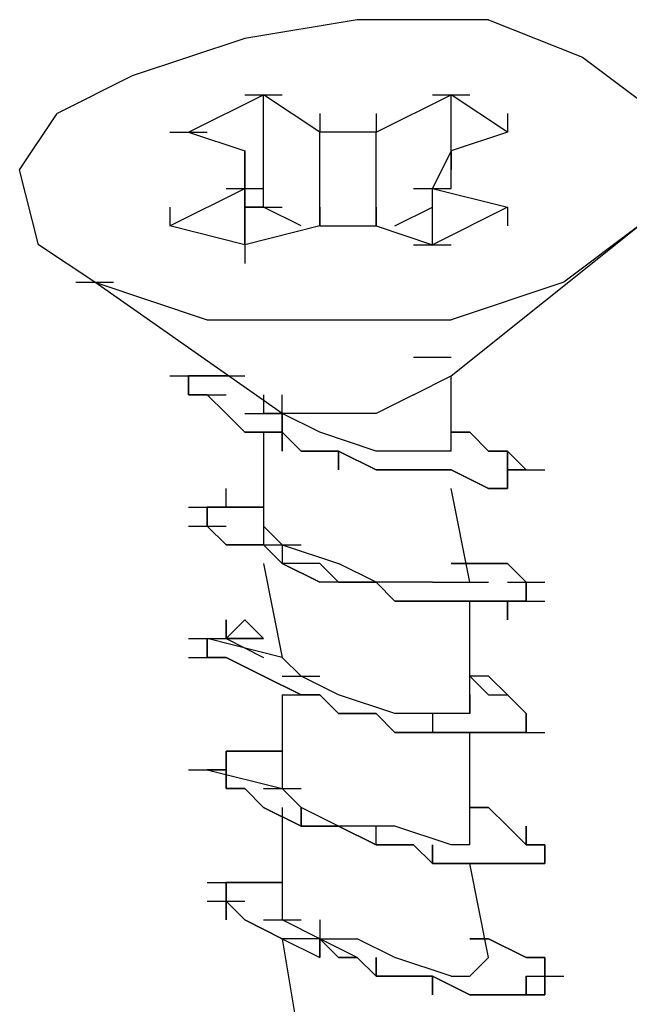
# Model space of a CAD drawing. Extents: x 0 to 1691, y -1 to 286.
# Drawn here: x 375 to 376, y 160 to 161 of the extents above; entities that cross this region are included whole.
import ezdxf

# ---------------------------------------------------------------- set-up
doc = ezdxf.new("R2010")
doc.units = 0
doc.header["$LTSCALE"] = 3

msp = doc.modelspace()

# ---------------------------------------------------------------- linework, layer by layer
for p, q in [((375.3144, 160.8967), (375.1643, 160.8717)), ((375.4895, 160.8967), (375.3144, 160.8967)), ((375.4895, 160.8967), (375.6146, 160.8467)), ((375.1643, 160.8717), (375.0142, 160.8217)), ((375.6146, 160.8467), (375.7146, 160.7717)), ((375.0142, 160.8217), (374.9142, 160.7717)), ((375.0893, 160.7466), (375.1893, 160.7967)), ((375.1643, 160.7967), (375.2143, 160.7967)), ((375.2644, 160.7466), (375.1893, 160.7967)), ((375.1893, 160.6466), (375.1893, 160.7967)), ((375.3394, 160.7466), (375.4395, 160.7967)), ((375.4145, 160.7967), (375.4645, 160.7967)), ((375.4395, 160.7216), (375.4395, 160.7967)), ((375.5145, 160.7466), (375.4395, 160.7967)), ((374.8641, 160.6966), (374.9142, 160.7717)), ((375.2644, 160.7717), (375.2644, 160.7466)), ((375.3394, 160.7717), (375.3394, 160.7466)), ((375.5145, 160.7717), (375.5145, 160.7466)), ((375.0643, 160.7466), (375.1143, 160.7466)), ((375.0893, 160.7466), (375.1643, 160.7216)), ((375.3394, 160.7466), (375.2644, 160.7466)), ((375.2644, 160.6216), (375.2644, 160.7466)), ((375.3394, 160.6216), (375.3394, 160.7466)), ((375.5145, 160.7466), (375.4395, 160.7216)), ((375.1643, 160.5966), (375.1643, 160.7216)), ((375.1643, 160.7216), (375.1643, 160.6716)), ((375.1643, 160.7216), (375.1643, 160.6966)), ((375.4395, 160.7216), (375.4145, 160.6716)), ((375.4395, 160.6716), (375.4395, 160.7216)), ((375.4395, 160.7216), (375.4395, 160.6966)), ((374.8892, 160.5966), (374.8641, 160.6966)), ((375.0643, 160.6216), (375.1643, 160.6716)), ((375.1393, 160.6716), (375.1893, 160.6716)), ((375.1643, 160.6716), (375.1643, 160.5966)), ((375.3894, 160.6716), (375.4395, 160.6716)), ((375.4145, 160.5966), (375.4145, 160.6716)), ((375.4145, 160.6716), (375.5145, 160.6466)), ((375.0643, 160.6466), (375.0643, 160.6216)), ((375.1893, 160.6466), (375.1643, 160.6466)), ((375.1643, 160.6466), (375.2143, 160.6466)), ((375.2394, 160.6216), (375.1893, 160.6466)), ((375.2644, 160.6466), (375.2644, 160.6216)), ((375.3394, 160.6466), (375.3394, 160.6216)), ((375.3644, 160.6216), (375.4145, 160.6466)), ((375.5145, 160.6466), (375.4145, 160.5966)), ((375.5145, 160.6466), (375.5145, 160.6216)), ((375.1643, 160.5966), (375.0643, 160.6216)), ((375.2644, 160.6216), (375.1643, 160.5966)), ((375.2644, 160.6216), (375.3394, 160.6216)), ((375.3394, 160.6216), (375.4145, 160.5966)), ((375.4395, 160.4215), (375.6896, 160.6216)), ((375.6896, 160.6216), (375.5896, 160.5465)), ((374.9642, 160.5465), (374.8892, 160.5966)), ((375.1643, 160.5966), (375.1643, 160.5715)), ((375.3894, 160.5966), (375.4395, 160.5966)), ((374.9392, 160.5465), (374.9892, 160.5465)), ((374.9642, 160.5465), (375.1143, 160.4965)), ((375.2143, 160.3714), (374.9642, 160.5465)), ((375.5896, 160.5465), (375.4395, 160.4965)), ((375.1143, 160.4965), (375.2644, 160.4965)), ((375.2644, 160.4965), (375.4395, 160.4965)), ((375.3894, 160.4465), (375.4395, 160.4465)), ((375.0643, 160.4215), (375.1143, 160.4215)), ((375.0643, 160.4215), (375.1143, 160.4215)), ((375.0893, 160.3964), (375.0893, 160.4215)), ((375.0893, 160.4215), (375.0893, 160.3964)), ((375.1143, 160.4215), (375.0893, 160.4215)), ((375.0893, 160.4215), (375.1143, 160.4215)), ((375.1143, 160.4215), (375.0893, 160.4215)), ((375.0893, 160.4215), (375.0893, 160.3964)), ((375.0893, 160.4215), (375.1393, 160.4215)), ((375.0893, 160.4215), (375.0893, 160.3964)), ((375.0893, 160.3964), (375.0893, 160.4215)), ((375.1393, 160.4215), (375.1143, 160.4215)), ((375.1143, 160.4215), (375.1393, 160.4215)), ((375.1143, 160.4215), (375.1643, 160.4215)), ((375.1393, 160.4215), (375.1143, 160.4215)), ((375.3894, 160.3964), (375.4395, 160.4215)), ((375.4395, 160.3214), (375.4395, 160.4215)), ((375.0893, 160.3964), (375.1143, 160.3964)), ((375.1143, 160.3964), (375.0893, 160.3964)), ((375.1143, 160.3964), (375.0893, 160.3964)), ((375.0893, 160.3964), (375.1393, 160.3964)), ((375.1393, 160.3714), (375.1143, 160.3964)), ((375.1143, 160.3964), (375.1393, 160.3714)), ((375.1143, 160.3964), (375.1393, 160.3714)), ((375.1893, 160.3964), (375.1893, 160.3714)), ((375.2143, 160.3714), (375.2143, 160.3964)), ((375.3894, 160.3964), (375.3394, 160.3714)), ((375.1393, 160.3714), (375.1643, 160.3464)), ((375.1643, 160.3464), (375.1393, 160.3714)), ((375.1393, 160.3714), (375.1643, 160.3464)), ((375.1643, 160.3714), (375.2143, 160.3714)), ((375.2143, 160.3714), (375.1893, 160.3714)), ((375.2644, 160.3714), (375.2143, 160.3714)), ((375.2644, 160.3464), (375.2143, 160.3714)), ((375.2143, 160.3714), (375.2143, 160.3464)), ((375.2143, 160.3464), (375.2143, 160.3714)), ((375.3394, 160.3714), (375.2644, 160.3714)), ((375.2143, 160.3464), (375.1643, 160.3464)), ((375.1643, 160.3464), (375.2143, 160.3464)), ((375.2143, 160.3464), (375.1643, 160.3464)), ((375.1893, 160.3464), (375.1893, 160.2213)), ((375.2143, 160.3464), (375.2394, 160.3214)), ((375.2394, 160.3214), (375.2143, 160.3464)), ((375.2394, 160.3214), (375.2143, 160.3464)), ((375.2143, 160.3464), (375.2143, 160.3214)), ((375.2143, 160.3214), (375.2143, 160.3464)), ((375.3394, 160.3214), (375.2644, 160.3464)), ((375.4645, 160.3464), (375.4395, 160.3464)), ((375.4395, 160.3464), (375.4645, 160.3464)), ((375.4645, 160.3464), (375.4395, 160.3464)), ((375.4645, 160.3464), (375.4895, 160.3214)), ((375.4895, 160.3214), (375.4645, 160.3464)), ((375.4895, 160.3214), (375.4645, 160.3464)), ((375.2644, 160.3214), (375.2394, 160.3214)), ((375.2394, 160.3214), (375.2644, 160.3214)), ((375.2644, 160.3214), (375.2394, 160.3214)), ((375.2894, 160.3214), (375.2644, 160.3214)), ((375.2644, 160.3214), (375.2894, 160.3214)), ((375.2644, 160.3214), (375.2894, 160.3214)), ((375.3394, 160.2964), (375.2894, 160.3214)), ((375.2894, 160.3214), (375.3394, 160.2964)), ((375.2894, 160.3214), (375.3394, 160.2964)), ((375.2894, 160.3214), (375.2894, 160.2964)), ((375.2894, 160.2964), (375.2894, 160.3214)), ((375.3894, 160.3214), (375.3394, 160.3214)), ((375.4395, 160.3214), (375.3894, 160.3214)), ((375.5145, 160.3214), (375.4895, 160.3214)), ((375.4895, 160.3214), (375.5145, 160.3214)), ((375.5145, 160.3214), (375.4895, 160.3214)), ((375.5395, 160.2964), (375.5145, 160.3214)), ((375.5145, 160.3214), (375.5395, 160.2964)), ((375.5395, 160.2964), (375.5145, 160.3214)), ((375.5145, 160.3214), (375.5145, 160.2964)), ((375.5145, 160.2964), (375.5145, 160.3214)), ((375.3394, 160.2964), (375.3644, 160.2964)), ((375.3644, 160.2964), (375.3394, 160.2964)), ((375.3394, 160.2964), (375.3644, 160.2964)), ((375.3894, 160.2964), (375.3644, 160.2964)), ((375.3644, 160.2964), (375.3894, 160.2964)), ((375.3644, 160.2964), (375.3894, 160.2964)), ((375.3644, 160.2964), (375.4145, 160.2964)), ((375.4395, 160.2964), (375.3894, 160.2964)), ((375.3894, 160.2964), (375.4395, 160.2964)), ((375.3894, 160.2964), (375.4395, 160.2964)), ((375.4395, 160.2964), (375.4895, 160.2714)), ((375.4895, 160.2714), (375.4395, 160.2964)), ((375.4395, 160.2964), (375.4895, 160.2714)), ((375.5395, 160.2964), (375.5145, 160.2964)), ((375.5145, 160.2964), (375.5395, 160.2964)), ((375.5145, 160.2714), (375.5145, 160.2964)), ((375.5145, 160.2964), (375.5145, 160.2714)), ((375.5145, 160.2714), (375.5145, 160.2964)), ((375.5145, 160.2964), (375.5395, 160.2964)), ((375.5145, 160.2964), (375.5645, 160.2964)), ((375.5145, 160.2964), (375.5145, 160.2714)), ((375.5145, 160.2714), (375.5145, 160.2964)), ((375.1393, 160.2464), (375.1393, 160.2714)), ((375.4645, 160.1463), (375.4395, 160.2714)), ((375.5145, 160.2714), (375.4895, 160.2714)), ((375.4895, 160.2714), (375.5145, 160.2714)), ((375.4895, 160.2714), (375.5145, 160.2714)), ((375.0893, 160.2464), (375.1393, 160.2464)), ((375.0893, 160.2464), (375.1393, 160.2464)), ((375.1143, 160.2464), (375.1143, 160.2213)), ((375.1143, 160.2213), (375.1143, 160.2464)), ((375.1393, 160.2464), (375.1143, 160.2464)), ((375.1143, 160.2464), (375.1393, 160.2464)), ((375.1393, 160.2464), (375.1143, 160.2464)), ((375.1143, 160.2213), (375.1143, 160.2464)), ((375.1393, 160.2464), (375.1143, 160.2464)), ((375.1643, 160.2464), (375.1393, 160.2464)), ((375.1393, 160.2464), (375.1643, 160.2464)), ((375.1643, 160.2464), (375.1393, 160.2464)), ((375.1643, 160.2464), (375.1893, 160.2464)), ((375.1893, 160.2464), (375.1643, 160.2464)), ((375.1893, 160.2464), (375.1643, 160.2464)), ((375.0893, 160.2213), (375.1393, 160.2213)), ((375.0893, 160.2213), (375.1393, 160.2213)), ((375.1393, 160.1963), (375.1143, 160.2213)), ((375.1143, 160.2213), (375.1393, 160.1963)), ((375.1143, 160.2213), (375.1393, 160.1963)), ((375.2143, 160.1963), (375.1893, 160.2213)), ((375.1893, 160.2213), (375.1893, 160.1963)), ((375.1393, 160.1963), (375.1893, 160.1963)), ((375.1893, 160.1963), (375.1393, 160.1963)), ((375.1393, 160.1963), (375.1893, 160.1963)), ((375.2143, 160.1713), (375.1893, 160.1963)), ((375.1893, 160.1963), (375.2143, 160.1713)), ((375.2143, 160.1713), (375.1893, 160.1963)), ((375.1893, 160.1963), (375.2394, 160.1963)), ((375.2143, 160.1963), (375.2894, 160.1713)), ((375.2143, 160.1963), (375.2143, 160.1713)), ((375.1893, 160.1713), (375.2143, 160.0462)), ((375.2644, 160.1463), (375.2143, 160.1713)), ((375.2143, 160.1713), (375.2644, 160.1463)), ((375.2644, 160.1713), (375.2143, 160.1713)), ((375.2644, 160.1713), (375.2894, 160.1463)), ((375.2894, 160.1463), (375.2644, 160.1713)), ((375.3394, 160.1463), (375.2894, 160.1713)), ((375.4645, 160.1713), (375.4395, 160.1713)), ((375.4395, 160.1713), (375.4645, 160.1713)), ((375.4645, 160.1713), (375.4395, 160.1713)), ((375.4645, 160.1713), (375.5145, 160.1713)), ((375.5145, 160.1713), (375.4645, 160.1713)), ((375.5145, 160.1713), (375.4645, 160.1713)), ((375.5395, 160.1463), (375.5145, 160.1713)), ((375.5145, 160.1713), (375.5395, 160.1463)), ((375.5395, 160.1463), (375.5145, 160.1713)), ((375.2894, 160.1463), (375.2644, 160.1463)), ((375.3144, 160.1463), (375.2894, 160.1463)), ((375.2894, 160.1463), (375.3144, 160.1463)), ((375.2894, 160.1463), (375.3144, 160.1463)), ((375.2894, 160.1463), (375.3394, 160.1463)), ((375.3394, 160.1463), (375.3144, 160.1463)), ((375.3144, 160.1463), (375.3394, 160.1463)), ((375.3144, 160.1463), (375.3394, 160.1463)), ((375.4145, 160.1463), (375.3394, 160.1463)), ((375.3394, 160.1463), (375.3644, 160.1213)), ((375.3644, 160.1213), (375.3394, 160.1463)), ((375.3394, 160.1463), (375.3644, 160.1213)), ((375.4145, 160.1463), (375.4395, 160.1463)), ((375.4395, 160.1463), (375.4645, 160.1463)), ((375.4395, 160.1463), (375.4895, 160.1463)), ((375.5145, 160.1463), (375.5645, 160.1463)), ((375.5145, 160.1463), (375.5645, 160.1463)), ((375.5395, 160.1213), (375.5395, 160.1463)), ((375.5395, 160.1463), (375.5395, 160.1213)), ((375.5395, 160.1213), (375.5395, 160.1463)), ((375.3894, 160.1213), (375.3644, 160.1213)), ((375.3644, 160.1213), (375.3894, 160.1213)), ((375.3644, 160.1213), (375.3894, 160.1213)), ((375.3644, 160.1213), (375.4145, 160.1213)), ((375.4395, 160.1213), (375.3894, 160.1213)), ((375.3894, 160.1213), (375.4395, 160.1213)), ((375.3894, 160.1213), (375.4395, 160.1213)), ((375.4395, 160.1213), (375.4895, 160.1213)), ((375.4895, 160.1213), (375.4395, 160.1213)), ((375.4395, 160.1213), (375.4895, 160.1213)), ((375.4645, 159.9962), (375.4645, 160.1213)), ((375.5145, 160.1213), (375.4895, 160.1213)), ((375.4895, 160.1213), (375.5145, 160.1213)), ((375.4895, 160.1213), (375.5145, 160.1213)), ((375.5395, 160.1213), (375.5145, 160.1213)), ((375.5145, 160.1213), (375.5395, 160.1213)), ((375.5145, 160.1213), (375.5395, 160.1213)), ((375.5145, 160.1213), (375.5645, 160.1213)), ((375.5145, 160.1213), (375.5645, 160.1213)), ((375.5145, 160.1213), (375.5145, 160.0963)), ((375.5145, 160.0963), (375.5145, 160.1213)), ((375.1393, 160.0963), (375.1393, 160.0713)), ((375.1393, 160.0713), (375.1393, 160.0963)), ((375.1643, 160.0963), (375.1393, 160.0713)), ((375.1393, 160.0963), (375.1393, 160.0713)), ((375.1393, 160.0713), (375.1393, 160.0963)), ((375.1893, 160.0713), (375.1643, 160.0963)), ((375.1893, 160.0713), (375.1643, 160.0963)), ((375.0893, 160.0713), (375.1393, 160.0713)), ((375.0893, 160.0713), (375.1393, 160.0713)), ((375.0893, 160.0713), (375.1393, 160.0713)), ((375.1143, 160.0713), (375.1143, 160.0462)), ((375.1143, 160.0462), (375.1143, 160.0713)), ((375.1143, 160.0713), (375.1143, 160.0462)), ((375.1143, 160.0713), (375.1393, 160.0713)), ((375.1143, 160.0462), (375.1143, 160.0713)), ((375.1143, 160.0713), (375.1393, 160.0713)), ((375.2143, 160.0462), (375.1143, 160.0713)), ((375.1143, 160.0713), (375.1393, 160.0713)), ((375.1393, 160.0713), (375.1643, 160.0713)), ((375.1643, 160.0713), (375.1393, 160.0713)), ((375.1393, 160.0713), (375.1893, 160.0462)), ((375.1643, 160.0713), (375.1393, 160.0713)), ((375.1643, 160.0713), (375.1893, 160.0713)), ((375.1893, 160.0713), (375.1643, 160.0713)), ((375.0893, 160.0462), (375.1393, 160.0462)), ((375.0893, 160.0462), (375.1393, 160.0462)), ((375.1393, 160.0462), (375.1143, 160.0462)), ((375.1143, 160.0462), (375.1393, 160.0462)), ((375.1143, 160.0462), (375.1393, 160.0462)), ((375.1393, 160.0462), (375.1893, 160.0212)), ((375.1893, 160.0212), (375.1393, 160.0462)), ((375.1393, 160.0462), (375.1893, 160.0212)), ((375.2394, 160.0212), (375.2143, 160.0462)), ((375.2394, 159.9962), (375.1893, 160.0212)), ((375.1893, 160.0212), (375.2394, 159.9962)), ((375.2394, 159.9962), (375.1893, 160.0212)), ((375.2143, 160.0212), (375.2644, 160.0212)), ((375.2894, 159.9962), (375.2394, 160.0212)), ((375.4645, 160.0212), (375.4895, 159.9962)), ((375.4895, 159.9962), (375.4645, 160.0212)), ((375.4895, 160.0212), (375.4645, 160.0212)), ((375.4895, 159.9962), (375.4645, 160.0212)), ((375.5145, 159.9962), (375.4895, 160.0212)), ((375.5145, 159.9962), (375.4895, 160.0212)), ((375.2143, 159.9962), (375.2143, 159.8711)), ((375.2143, 159.9962), (375.2644, 159.9962)), ((375.2394, 159.9962), (375.2644, 159.9962)), ((375.2644, 159.9962), (375.2394, 159.9962)), ((375.2644, 159.9962), (375.2394, 159.9962)), ((375.2894, 159.9712), (375.2644, 159.9962)), ((375.2644, 159.9962), (375.2894, 159.9712)), ((375.2644, 159.9962), (375.2894, 159.9712)), ((375.3644, 159.9712), (375.2894, 159.9962)), ((375.4645, 159.9962), (375.4645, 159.9712)), ((375.4645, 159.9712), (375.4645, 159.9962)), ((375.4895, 159.9962), (375.5145, 159.9962)), ((375.5395, 159.9712), (375.5145, 159.9962)), ((375.5145, 159.9962), (375.5395, 159.9712)), ((375.5395, 159.9712), (375.5145, 159.9962)), ((375.3144, 159.9712), (375.2894, 159.9712)), ((375.2894, 159.9712), (375.3144, 159.9712)), ((375.2894, 159.9712), (375.3144, 159.9712)), ((375.2894, 159.9712), (375.3394, 159.9712)), ((375.3394, 159.9712), (375.3144, 159.9712)), ((375.3144, 159.9712), (375.3394, 159.9712)), ((375.3144, 159.9712), (375.3394, 159.9712)), ((375.3394, 159.9712), (375.3644, 159.9462)), ((375.3644, 159.9462), (375.3394, 159.9712)), ((375.3394, 159.9712), (375.3644, 159.9462)), ((375.4145, 159.9712), (375.3644, 159.9712)), ((375.4645, 159.9712), (375.4145, 159.9712)), ((375.4145, 159.9712), (375.4145, 159.9462)), ((375.5395, 159.9712), (375.5395, 159.9462)), ((375.5395, 159.9462), (375.5395, 159.9712)), ((375.5395, 159.9462), (375.5395, 159.9712)), ((375.5395, 159.9712), (375.5395, 159.9462)), ((375.5395, 159.9462), (375.5395, 159.9712)), ((375.4145, 159.9462), (375.3644, 159.9462)), ((375.3644, 159.9462), (375.3894, 159.9462)), ((375.3644, 159.9462), (375.4145, 159.9462)), ((375.3644, 159.9462), (375.4145, 159.9462)), ((375.3894, 159.9462), (375.4645, 159.9462)), ((375.4645, 159.9462), (375.4145, 159.9462)), ((375.4145, 159.9462), (375.4645, 159.9462)), ((375.4645, 159.9462), (375.4895, 159.9462)), ((375.4895, 159.9462), (375.4645, 159.9462)), ((375.4645, 159.9462), (375.4895, 159.9462)), ((375.4645, 159.8211), (375.4645, 159.9462)), ((375.5395, 159.9462), (375.4895, 159.9462)), ((375.4895, 159.9462), (375.5395, 159.9462)), ((375.4895, 159.9462), (375.5395, 159.9462)), ((375.5145, 159.9462), (375.5645, 159.9462)), ((375.1393, 159.8962), (375.1393, 159.9212)), ((375.1393, 159.9212), (375.1393, 159.8962)), ((375.1893, 159.9212), (375.1393, 159.9212)), ((375.1393, 159.9212), (375.1893, 159.9212)), ((375.1893, 159.9212), (375.1393, 159.9212)), ((375.1393, 159.8962), (375.1393, 159.9212)), ((375.1393, 159.9212), (375.1393, 159.8962)), ((375.1393, 159.8962), (375.1393, 159.9212)), ((375.1893, 159.9212), (375.2143, 159.9212)), ((375.2143, 159.9212), (375.1893, 159.9212)), ((375.2143, 159.9212), (375.1893, 159.9212)), ((375.0893, 159.8962), (375.1393, 159.8962)), ((375.0893, 159.8962), (375.1393, 159.8962)), ((375.1143, 159.8962), (375.1393, 159.8962)), ((375.1393, 159.8962), (375.1143, 159.8962)), ((375.1393, 159.8962), (375.1143, 159.8962)), ((375.1143, 159.8962), (375.1393, 159.8962)), ((375.1143, 159.8962), (375.1393, 159.8962)), ((375.1393, 159.8962), (375.1143, 159.8962)), ((375.1143, 159.8962), (375.2143, 159.8711)), ((375.1393, 159.8711), (375.1393, 159.8962)), ((375.1393, 159.8962), (375.1393, 159.8711)), ((375.1393, 159.8711), (375.1393, 159.8962)), ((375.1393, 159.8962), (375.1393, 159.8711)), ((375.1393, 159.8711), (375.1393, 159.8962)), ((375.1643, 159.8711), (375.1393, 159.8711)), ((375.1393, 159.8711), (375.1643, 159.8711)), ((375.1393, 159.8711), (375.1643, 159.8711)), ((375.1643, 159.8711), (375.1893, 159.8461)), ((375.1893, 159.8461), (375.1643, 159.8711)), ((375.1643, 159.8711), (375.1893, 159.8461)), ((375.1893, 159.8711), (375.2394, 159.8711)), ((375.2394, 159.8461), (375.2143, 159.8711)), ((375.2394, 159.8461), (375.2143, 159.8711)), ((375.2394, 159.8211), (375.1893, 159.8461)), ((375.1893, 159.8461), (375.2394, 159.8211)), ((375.2394, 159.8211), (375.1893, 159.8461)), ((375.2143, 159.8461), (375.2143, 159.696)), ((375.2894, 159.8211), (375.2394, 159.8461)), ((375.2394, 159.8461), (375.2394, 159.8211)), ((375.2394, 159.8211), (375.2394, 159.8461)), ((375.4895, 159.8461), (375.4645, 159.8461)), ((375.4645, 159.8461), (375.4895, 159.8461)), ((375.4895, 159.8461), (375.4645, 159.8461)), ((375.4895, 159.8461), (375.5145, 159.8211)), ((375.5145, 159.8211), (375.4895, 159.8461)), ((375.5145, 159.8211), (375.4895, 159.8461)), ((375.4895, 159.8461), (375.5145, 159.8211)), ((375.2394, 159.8211), (375.2644, 159.8211)), ((375.2644, 159.8211), (375.2394, 159.8211)), ((375.2644, 159.8211), (375.2394, 159.8211)), ((375.2894, 159.8211), (375.2644, 159.8211)), ((375.2644, 159.8211), (375.2894, 159.8211)), ((375.2894, 159.8211), (375.2644, 159.8211)), ((375.3644, 159.8211), (375.2894, 159.8211)), ((375.3394, 159.7961), (375.2894, 159.8211)), ((375.2894, 159.8211), (375.3394, 159.7961)), ((375.2894, 159.8211), (375.3394, 159.7961)), ((375.3394, 159.7961), (375.3394, 159.8211)), ((375.4395, 159.7961), (375.3644, 159.8211)), ((375.4645, 159.7961), (375.4645, 159.8211)), ((375.5395, 159.7961), (375.5145, 159.8211)), ((375.5145, 159.8211), (375.5395, 159.7961)), ((375.5395, 159.7961), (375.5145, 159.8211)), ((375.5145, 159.8211), (375.5395, 159.7961)), ((375.5395, 159.8211), (375.5395, 159.7961)), ((375.5395, 159.7961), (375.5395, 159.8211)), ((375.3644, 159.7961), (375.3394, 159.7961)), ((375.3394, 159.7961), (375.3644, 159.7961)), ((375.3394, 159.7961), (375.3644, 159.7961)), ((375.3644, 159.7961), (375.3894, 159.7961)), ((375.3894, 159.7961), (375.3644, 159.7961)), ((375.3644, 159.7961), (375.3894, 159.7961)), ((375.4145, 159.7711), (375.3894, 159.7961)), ((375.3894, 159.7961), (375.4145, 159.7711)), ((375.3894, 159.7961), (375.4145, 159.7711)), ((375.4145, 159.7961), (375.4145, 159.7711)), ((375.4145, 159.7711), (375.4145, 159.7961)), ((375.4645, 159.7961), (375.4395, 159.7961)), ((375.5645, 159.7961), (375.5395, 159.7961)), ((375.5395, 159.7961), (375.5645, 159.7961)), ((375.5645, 159.7961), (375.5395, 159.7961)), ((375.5645, 159.7961), (375.5645, 159.7711)), ((375.5645, 159.7711), (375.5645, 159.7961)), ((375.5645, 159.7961), (375.5645, 159.7711)), ((375.5645, 159.7711), (375.5645, 159.7961)), ((375.5645, 159.7711), (375.5645, 159.7961)), ((375.5645, 159.7711), (375.5645, 159.7961)), ((375.5645, 159.7961), (375.5645, 159.7711)), ((375.5645, 159.7711), (375.5645, 159.7961)), ((375.4645, 159.7711), (375.4145, 159.7711)), ((375.4145, 159.7711), (375.4645, 159.7711)), ((375.4145, 159.7711), (375.4645, 159.7711)), ((375.4895, 159.646), (375.4645, 159.7711)), ((375.4645, 159.7711), (375.5145, 159.7711)), ((375.5145, 159.7711), (375.4645, 159.7711)), ((375.4645, 159.7711), (375.5145, 159.7711)), ((375.5395, 159.7711), (375.5145, 159.7711)), ((375.5145, 159.7711), (375.5395, 159.7711)), ((375.5145, 159.7711), (375.5395, 159.7711)), ((375.5145, 159.7711), (375.5645, 159.7711)), ((375.5395, 159.7711), (375.5645, 159.7711)), ((375.5645, 159.7711), (375.5395, 159.7711)), ((375.5395, 159.7711), (375.5645, 159.7711)), ((375.1143, 159.7461), (375.1643, 159.7461)), ((375.1643, 159.7461), (375.1393, 159.7461)), ((375.1393, 159.7461), (375.1643, 159.7461)), ((375.1393, 159.7461), (375.1393, 159.7211)), ((375.1393, 159.7211), (375.1393, 159.7461)), ((375.1643, 159.7461), (375.1393, 159.7461)), ((375.1393, 159.7211), (375.1393, 159.7461)), ((375.1393, 159.7461), (375.1893, 159.7461)), ((375.1393, 159.7461), (375.1393, 159.7211)), ((375.1393, 159.7211), (375.1393, 159.7461)), ((375.1893, 159.7461), (375.1643, 159.7461)), ((375.1643, 159.7461), (375.1893, 159.7461)), ((375.1893, 159.7461), (375.1643, 159.7461)), ((375.1893, 159.7461), (375.2143, 159.7461)), ((375.2143, 159.7461), (375.1893, 159.7461)), ((375.2143, 159.7461), (375.1893, 159.7461)), ((375.1143, 159.7211), (375.1643, 159.7211)), ((375.1143, 159.7211), (375.1643, 159.7211)), ((375.1643, 159.696), (375.1393, 159.7211)), ((375.1393, 159.7211), (375.1643, 159.696)), ((375.1393, 159.7211), (375.1643, 159.696)), ((375.1393, 159.7211), (375.1393, 159.696)), ((375.1393, 159.696), (375.1393, 159.7211)), ((375.1643, 159.696), (375.2143, 159.671)), ((375.2143, 159.671), (375.1643, 159.696)), ((375.1643, 159.696), (375.2143, 159.671)), ((375.1893, 159.696), (375.2394, 159.696)), ((375.2644, 159.671), (375.2143, 159.696)), ((375.2644, 159.696), (375.2644, 159.671)), ((375.2644, 159.696), (375.2644, 159.671)), ((375.2644, 159.671), (375.2143, 159.671)), ((375.2143, 159.671), (375.2644, 159.646)), ((375.2644, 159.671), (375.2143, 159.671)), ((375.2143, 159.671), (375.2394, 159.5209)), ((375.2644, 159.671), (375.3144, 159.671)), ((375.2644, 159.671), (375.2894, 159.646)), ((375.2894, 159.646), (375.2644, 159.671)), ((375.2894, 159.646), (375.2644, 159.671)), ((375.3144, 159.646), (375.2644, 159.671)), ((375.2644, 159.671), (375.2644, 159.646)), ((375.2644, 159.646), (375.2644, 159.671)), ((375.3644, 159.646), (375.3144, 159.671)), ((375.4895, 159.671), (375.4645, 159.671)), ((375.4645, 159.671), (375.4895, 159.671)), ((375.4895, 159.671), (375.4645, 159.671)), ((375.4895, 159.671), (375.5395, 159.646)), ((375.5395, 159.646), (375.4895, 159.671)), ((375.5395, 159.646), (375.4895, 159.671)), ((375.3144, 159.646), (375.2894, 159.646)), ((375.2894, 159.646), (375.3144, 159.646)), ((375.3144, 159.646), (375.2894, 159.646)), ((375.3394, 159.621), (375.3144, 159.646)), ((375.3144, 159.646), (375.3394, 159.621)), ((375.3144, 159.646), (375.3394, 159.621)), ((375.3394, 159.646), (375.3394, 159.621)), ((375.3394, 159.621), (375.3394, 159.646)), ((375.4395, 159.621), (375.3644, 159.646)), ((375.4645, 159.621), (375.4895, 159.646)), ((375.5645, 159.646), (375.5395, 159.646)), ((375.5395, 159.646), (375.5645, 159.646)), ((375.5645, 159.646), (375.5395, 159.646)), ((375.5645, 159.621), (375.5645, 159.646)), ((375.5645, 159.646), (375.5645, 159.621)), ((375.5645, 159.621), (375.5645, 159.646)), ((375.5645, 159.646), (375.5645, 159.621)), ((375.5645, 159.621), (375.5645, 159.646)), ((375.3644, 159.621), (375.3394, 159.621)), ((375.3394, 159.621), (375.3644, 159.621)), ((375.3394, 159.621), (375.3644, 159.621)), ((375.3644, 159.621), (375.3894, 159.621)), ((375.3894, 159.621), (375.3644, 159.621)), ((375.3644, 159.621), (375.3894, 159.621)), ((375.4145, 159.621), (375.3894, 159.621)), ((375.3894, 159.621), (375.4145, 159.621)), ((375.3894, 159.621), (375.4145, 159.621)), ((375.4645, 159.596), (375.4145, 159.621)), ((375.4145, 159.621), (375.4645, 159.596)), ((375.4145, 159.621), (375.4645, 159.596)), ((375.4145, 159.621), (375.4145, 159.596)), ((375.4145, 159.596), (375.4145, 159.621)), ((375.4395, 159.621), (375.4645, 159.621)), ((375.5395, 159.621), (375.5896, 159.621)), ((375.5395, 159.621), (375.5395, 159.596)), ((375.5395, 159.596), (375.5395, 159.621)), ((375.5645, 159.621), (375.5645, 159.596)), ((375.5645, 159.596), (375.5645, 159.621)), ((375.5645, 159.621), (375.5645, 159.596)), ((375.5645, 159.596), (375.5645, 159.621)), ((375.5645, 159.596), (375.5645, 159.621)), ((375.4645, 159.596), (375.5145, 159.596)), ((375.5145, 159.596), (375.4645, 159.596)), ((375.4645, 159.596), (375.5145, 159.596)), ((375.5395, 159.596), (375.5145, 159.596)), ((375.5145, 159.596), (375.5395, 159.596)), ((375.5145, 159.596), (375.5395, 159.596)), ((375.5645, 159.596), (375.5395, 159.596)), ((375.5395, 159.596), (375.5645, 159.596)), ((375.5395, 159.596), (375.5645, 159.596))]:
    msp.add_line(p, q)

doc.saveas('drawing.dxf')
